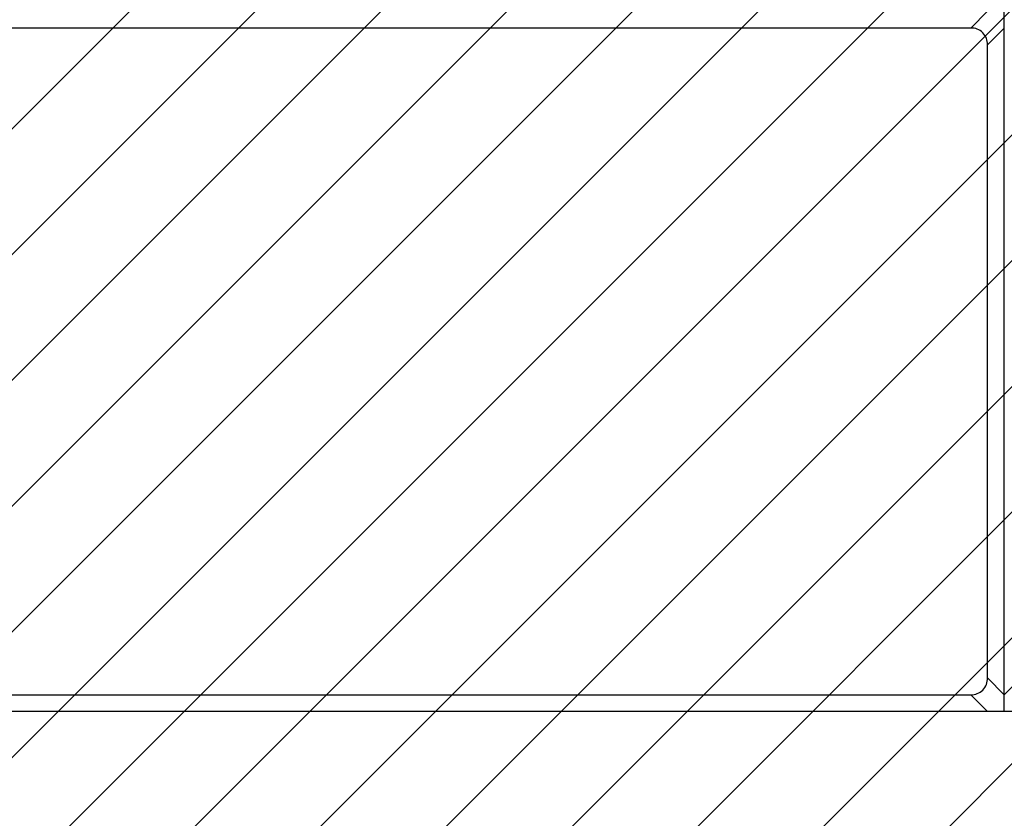
# Model space of a CAD drawing. Units: millimetres. Extents: x -360 to 819, y 41 to 700.
# Drawn here: x 423 to 458, y 187 to 216 of the extents above; entities that cross this region are included whole.
import ezdxf

# ---------------------------------------------------------------- set-up
doc = ezdxf.new("R2010")
doc.units = ezdxf.units.MM
doc.header["$LTSCALE"] = 45
doc.header["$PDSIZE"] = -1
doc.layers.add('VP-DIM', color=7, linetype='Continuous')
doc.layers.add('VP-USE', color=4, linetype='Continuous')
doc.layers.add('VP-EQ', color=7, linetype='Continuous', true_color=0x8a3492)
doc.dimstyles.get("Standard").update_dxf_attribs({"dimtxt": 14, "dimasz": 15, "dimexe": 20, "dimexo": 50, "dimgap": 20, "dimtad": 0, "dimdec": 0, "dimzin": 0, "dimdsep": 46, "dimtxsty": 'Standard', "dimcen": -0.001, "dimadec": 0, "dimazin": 0, "dimtfac": 1, "dimtdec": 4, "dimtofl": 0, "dimtmove": 0, "dimatfit": 3, "dimfxl": 70, "dimfxlon": 1, "dimtolj": 1, "dimtzin": 0, "dimarcsym": 0})

# ---------------------------------------------------------------- blocks, each defined once
blk = doc.blocks.new('*D1236')
at = {"layer": 'Defpoints', "color": 0}
for p in [(380.713, 490.943), (380.713, 40.943), (798.713, 40.943)]:
    blk.add_point(p, dxfattribs=at)
at = {"layer": 'VP-DIM', "color": 0, "lineweight": -2}
for p, q in [((728.713, 490.943), (818.713, 490.943)), ((798.713, 475.943), (798.713, 308.376)), ((798.713, 55.943), (798.713, 233.376)), ((728.713, 40.943), (818.713, 40.943))]:
    blk.add_line(p, q, dxfattribs=at)
at = {"layer": 'VP-DIM', "color": 0}
for points in [[(801.213, 475.943), (796.213, 475.943), (798.713, 490.943)], [(796.213, 55.943), (801.213, 55.943), (798.713, 40.943)]]:
    blk.add_solid(points, dxfattribs=at)
at = {"layer": 'VP-DIM', "color": 0, "insert": (798.713, 270.876), "char_height": 14, "attachment_point": 5, "rotation": 90}
blk.add_mtext('\\A1;450', dxfattribs=at)
blk = doc.blocks.new('1121_')
at = {"color": 0, "linetype": 'Continuous', "lineweight": 25}
for p, q in [((500, -1500), (500, 0)), ((487.99, -1256), (493.99, -1250)), ((487.99, -1256), (12.01, -1256)), ((500, -1256.01), (494, -1262.01)), ((494, -1487.99), (494, -1262.01)), ((494, -1487.99), (500, -1493.99)), ((500, -1493.99), (506, -1487.99)), ((12.01, -1494), (487.99, -1494)), ((493.99, -1500), (487.99, -1494)), ((750, -1500), (-750, -1500))]:
    blk.add_line(p, q, dxfattribs=at)
for centre, start, end in [((488.31, -1261.69), 356.7242, 93.2758), ((488.31, -1488.31), 266.7242, 3.2758)]:
    blk.add_arc(centre, 5.69, start, end, dxfattribs=at)
blk = doc.blocks.new('1121_2D')
at = {"layer": 'VP-EQ', "color": 0, "xscale": 0.1, "yscale": 0.1, "zscale": 0.1}
blk.add_blockref('1121_', (408.213, 340.943), dxfattribs=at)

msp = doc.modelspace()

# ---------------------------------------------------------------- hatches: boundary and pattern name
at = {"layer": 'VP-USE'}
h = msp.add_hatch(dxfattribs=at)
h.set_pattern_fill('ANSI31', color=4, style=0)
edge = h.paths.add_edge_path()
edge.add_line((258.213, 315.943), (258.213, 215.943))
edge.add_arc((358.213, 215.943), 100, 180, 270)
edge.add_line((358.213, 115.943), (458.213, 115.943))
edge.add_arc((458.213, 215.943), 100, 270, 360)
edge.add_line((558.213, 215.943), (558.213, 315.943))
edge.add_arc((458.213, 315.943), 100, 360, 450)
edge.add_line((458.213, 415.943), (358.213, 415.943))
edge.add_arc((358.213, 315.943), 100, 90, 180)

# ---------------------------------------------------------------- linework, layer by layer
at = {"layer": 'VP-USE', "color": 4}
msp.add_lwpolyline([(258.213, 315.943), (258.213, 215.943, 0.414214), (358.213, 115.943), (458.213, 115.943, 0.414214), (558.213, 215.943), (558.213, 315.943, 0.414214), (458.213, 415.943), (358.213, 415.943, 0.414214)], format="xyb", close=True, dxfattribs=at)

# ---------------------------------------------------------------- block references
at = {"layer": 'VP-EQ', "color": 0}
msp.add_blockref('1121_2D', (0, 0), dxfattribs=at)

# ---------------------------------------------------------------- dimensions: what is measured, and where the dimension line sits
at = {"layer": 'VP-DIM', "color": 0}
dim = msp.add_linear_dim(base=(798.713, 40.943), p1=(380.713, 490.943), p2=(380.713, 40.943), angle=90, dimstyle='Standard', dxfattribs=at)
dim.commit()
dim.dimension.update_dxf_attribs({"geometry": '*D1236', "text_midpoint": (798.713, 270.876), "dimtype": 160})

doc.saveas('drawing.dxf')
